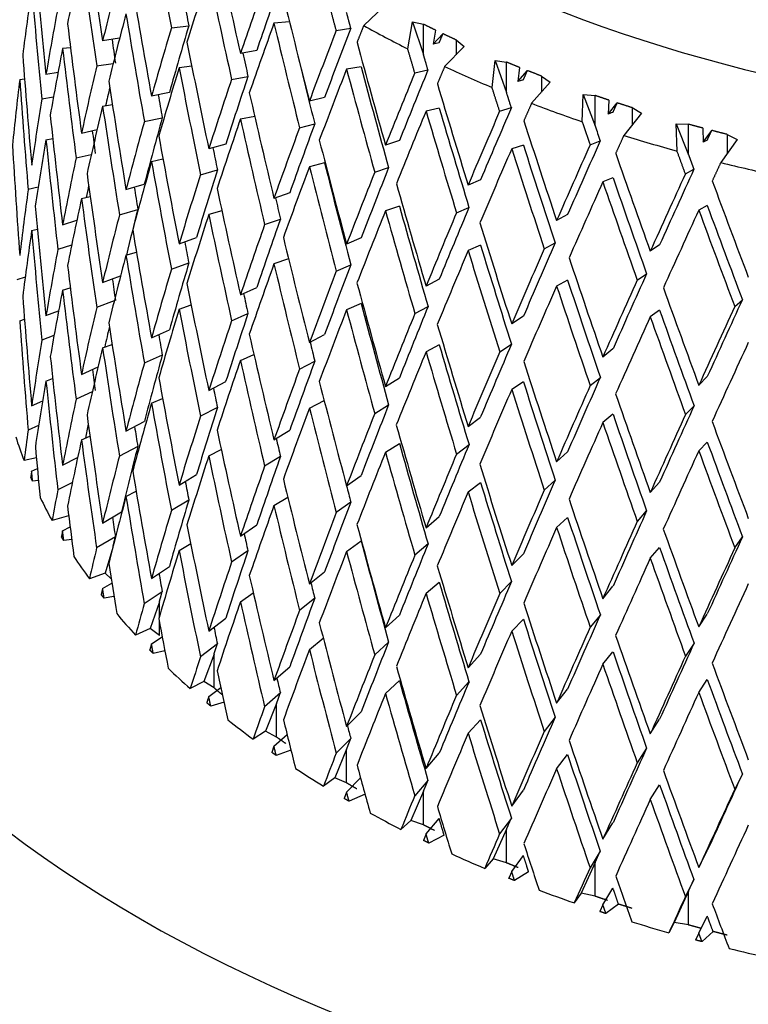
# Model space of a CAD drawing. Units: millimetres. Extents: x -312 to 1176, y -118 to 1384.
# Drawn here: x -147 to -136, y 271 to 285 of the extents above; entities that cross this region are included whole.
import ezdxf

# ---------------------------------------------------------------- set-up
doc = ezdxf.new("R2010")
doc.units = ezdxf.units.MM
for name, color, linetype in [('59726-73929', 7, 'Continuous'), ('68671', 7, 'Continuous'), ('74961', 7, 'Continuous'), ('Défaut', 7, 'Continuous')]:
    doc.layers.add(name, color=color, linetype=linetype)

# ---------------------------------------------------------------- blocks, each defined once
blk = doc.blocks.new('SE2')
at = {"layer": '59726-73929', "color": 7, "linetype": 'Continuous'}
for points, knots in [([(-117.06, 370.505), (-117.067, 371.665), (-117.092, 374.501), (-117.349, 379.544), (-117.927, 385.187), (-118.799, 390.712), (-119.96, 396.036), (-121.409, 401.156), (-123.143, 406.049), (-125.155, 410.695), (-127.437, 415.076), (-129.978, 419.176), (-132.765, 422.982), (-135.785, 426.482), (-139.023, 429.669), (-142.465, 432.537), (-146.099, 435.081), (-149.914, 437.299), (-153.896, 439.189), (-158.035, 440.747), (-162.321, 441.971), (-166.746, 442.859), (-171.301, 443.408), (-175.978, 443.615), (-180.768, 443.477), (-185.658, 442.99), (-190.636, 442.152), (-195.686, 440.965), (-200.792, 439.43), (-205.937, 437.551), (-211.102, 435.336), (-216.27, 432.792), (-221.426, 429.93), (-226.552, 426.76), (-231.634, 423.295), (-236.658, 419.547), (-241.612, 415.529), (-246.481, 411.253), (-251.256, 406.732), (-255.923, 401.98), (-260.473, 397.011), (-264.893, 391.838), (-269.173, 386.476), (-273.302, 380.939), (-277.27, 375.243), (-281.068, 369.402), (-284.684, 363.433), (-288.111, 357.35), (-291.339, 351.171), (-294.358, 344.91), (-297.162, 338.585), (-299.742, 332.212), (-302.09, 325.807), (-304.2, 319.386), (-306.065, 312.966), (-307.678, 306.563), (-309.034, 300.191), (-310.127, 293.873), (-310.953, 287.605), (-311.503, 281.472), (-311.738, 276.325), (-311.76, 273.57), (-311.766, 272.525)], [0, 0, 0, 0, 0.009237, 0.026605, 0.043983, 0.061345, 0.078671, 0.095936, 0.113114, 0.130174, 0.14709, 0.16384, 0.180411, 0.196803, 0.213028, 0.229108, 0.245077, 0.260975, 0.276846, 0.292721, 0.308645, 0.324657, 0.340792, 0.357076, 0.373524, 0.390141, 0.406918, 0.423842, 0.440888, 0.458032, 0.475249, 0.492513, 0.509804, 0.527107, 0.544406, 0.561693, 0.578963, 0.596216, 0.613448, 0.630661, 0.647857, 0.665036, 0.6822, 0.699354, 0.716498, 0.733635, 0.750769, 0.767902, 0.785037, 0.802176, 0.819322, 0.836477, 0.853646, 0.870829, 0.88803, 0.905252, 0.922497, 0.939766, 0.95706, 0.97438, 0.991723, 1, 1, 1, 1]), ([(-286.766, 272.525), (-286.76, 273.461), (-286.74, 275.784), (-286.529, 280.132), (-286.05, 285.292), (-285.326, 290.631), (-284.361, 296.075), (-283.154, 301.618), (-281.709, 307.236), (-280.027, 312.91), (-278.115, 318.617), (-275.976, 324.338), (-273.618, 330.05), (-271.048, 335.734), (-268.276, 341.368), (-265.309, 346.931), (-262.16, 352.404), (-258.839, 357.767), (-255.358, 363), (-251.731, 368.083), (-247.971, 373.001), (-244.093, 377.734), (-240.111, 382.266), (-236.04, 386.582), (-231.899, 390.667), (-227.701, 394.508), (-223.466, 398.092), (-219.21, 401.407), (-214.95, 404.445), (-210.705, 407.197), (-206.492, 409.657), (-202.329, 411.82), (-198.233, 413.682), (-194.22, 415.243), (-190.305, 416.503), (-186.504, 417.465), (-182.826, 418.132), (-179.281, 418.509), (-175.873, 418.602), (-172.602, 418.413), (-169.464, 417.943), (-166.451, 417.185), (-163.556, 416.125), (-160.779, 414.748), (-158.135, 413.037), (-155.653, 410.997), (-153.363, 408.648), (-151.283, 406.018), (-149.415, 403.124), (-147.754, 399.979), (-146.298, 396.585), (-145.048, 392.947), (-144.006, 389.068), (-143.177, 384.961), (-142.566, 380.617), (-142.188, 376.192), (-142.068, 372.669), (-142.061, 370.896), (-142.06, 370.505)], [0, 0, 0, 0, 0.009305, 0.027117, 0.044954, 0.06282, 0.080717, 0.098643, 0.116599, 0.134583, 0.152591, 0.170621, 0.188669, 0.206732, 0.224806, 0.242889, 0.260975, 0.279061, 0.297143, 0.315217, 0.333279, 0.351325, 0.369352, 0.387356, 0.405334, 0.423282, 0.441199, 0.459081, 0.476928, 0.494739, 0.512518, 0.530268, 0.547998, 0.565722, 0.583451, 0.601211, 0.619038, 0.636979, 0.655099, 0.673479, 0.692216, 0.711416, 0.731168, 0.751488, 0.772236, 0.793021, 0.813402, 0.8332, 0.852428, 0.871186, 0.889593, 0.907751, 0.925742, 0.943629, 0.961456, 0.979257, 0.996089, 1, 1, 1, 1])]:
    blk.add_open_spline(points, degree=3, knots=knots, dxfattribs=at)
at = {"layer": '68671', "color": 7, "linetype": 'Continuous'}
blk.add_ellipse((-129.56, 280.69), major_axis=(-21.75, 0), ratio=0.57735, start_param=0, end_param=3.779823, dxfattribs=at)
at = {"layer": '74961', "color": 7, "linetype": 'Continuous'}
for p, q in [((-141.398, 285.118), (-141.691, 284.838)), ((-142.772, 284.893), (-142.999, 284.872)), ((-141.048, 284.499), (-140.977, 284.892)), ((-140.977, 284.892), (-140.819, 284.415)), ((-140.977, 284.892), (-140.819, 284.859)), ((-140.819, 284.415), (-140.819, 284.859)), ((-144.495, 284.804), (-144.241, 284.836)), ((-142.091, 284.768), (-141.879, 284.8)), ((-140.644, 284.772), (-140.68, 284.568)), ((-140.68, 284.568), (-140.535, 284.72)), ((-145.25, 284.654), (-145.497, 284.616)), ((-140.59, 284.588), (-140.68, 284.568)), ((-140.344, 284.63), (-140.228, 284.535)), ((-140.344, 284.63), (-140.344, 284.414)), ((-145.966, 284.514), (-146.081, 284.503)), ((-143.25, 284.476), (-143.489, 284.431)), ((-140.228, 284.535), (-140.511, 284.24)), ((-145.584, 284.251), (-145.343, 284.287)), ((-139.819, 283.935), (-139.775, 284.331)), ((-139.775, 284.331), (-139.608, 283.863)), ((-139.775, 284.331), (-139.608, 284.306)), ((-139.608, 283.863), (-139.608, 284.306)), ((-146.323, 284.128), (-146.147, 284.158)), ((-144.197, 284.245), (-144.382, 284.222)), ((-141.728, 284.235), (-141.94, 284.203)), ((-140.946, 284.148), (-140.754, 284.191)), ((-139.42, 284.229), (-139.442, 284.024)), ((-139.442, 284.024), (-139.304, 284.183)), ((-146.706, 284.052), (-146.635, 284.06)), ((-143.617, 284.052), (-143.378, 284.097)), ((-139.362, 284.048), (-139.442, 284.024)), ((-138.973, 284.014), (-139.243, 283.705)), ((-139.099, 284.103), (-138.973, 284.014)), ((-139.099, 284.103), (-139.099, 283.87)), ((-144.524, 283.864), (-144.785, 283.808)), ((-146.383, 283.768), (-146.213, 283.798)), ((-142.261, 283.791), (-142.483, 283.735)), ((-138.507, 283.437), (-138.49, 283.835)), ((-138.49, 283.835), (-138.316, 283.375)), ((-138.49, 283.835), (-138.316, 283.819)), ((-138.316, 283.375), (-138.316, 283.819)), ((-138.117, 283.752), (-138.125, 283.545)), ((-138.125, 283.545), (-137.994, 283.711)), ((-145.355, 283.683), (-145.497, 283.661)), ((-140.59, 283.633), (-140.782, 283.591)), ((-139.709, 283.59), (-139.538, 283.642)), ((-138.056, 283.574), (-138.125, 283.545)), ((-137.641, 283.56), (-137.898, 283.238)), ((-137.778, 283.642), (-137.641, 283.56)), ((-137.778, 283.642), (-137.778, 283.389)), ((-144.889, 283.438), (-144.628, 283.493)), ((-143.28, 283.515), (-143.489, 283.476)), ((-137.122, 283.009), (-137.133, 283.407)), ((-137.133, 283.407), (-136.954, 282.956)), ((-137.133, 283.407), (-136.954, 283.4)), ((-145.805, 283.272), (-145.577, 283.325)), ((-142.626, 283.349), (-142.405, 283.405)), ((-136.954, 282.956), (-136.954, 283.4)), ((-136.745, 283.344), (-136.739, 283.137)), ((-136.739, 283.137), (-136.616, 283.31)), ((-146.323, 283.173), (-146.224, 283.19)), ((-141.171, 283.161), (-141.373, 283.094)), ((-138.39, 283.098), (-138.242, 283.158)), ((-136.681, 283.169), (-136.739, 283.137)), ((-136.245, 283.177), (-136.485, 282.842)), ((-136.39, 283.252), (-136.245, 283.177)), ((-136.39, 283.252), (-136.39, 282.975)), ((-143.703, 283.109), (-143.95, 283.04)), ((-139.362, 283.093), (-139.533, 283.041)), ((-145.883, 282.909), (-145.662, 282.96)), ((-144.617, 282.889), (-144.785, 282.853)), ((-142.261, 282.837), (-142.483, 282.78)), ((-144.07, 282.664), (-143.823, 282.733)), ((-141.53, 282.7), (-141.327, 282.767)), ((-137, 282.676), (-136.876, 282.743)), ((-139.986, 282.59), (-140.168, 282.512)), ((-138.056, 282.619), (-138.204, 282.559)), ((-146.436, 282.482), (-146.582, 282.446)), ((-145.157, 282.446), (-144.889, 282.525)), ((-145.805, 282.317), (-145.678, 282.346)), ((-142.769, 282.4), (-142.999, 282.319)), ((-145.252, 282.079), (-144.985, 282.157)), ((-143.758, 282.139), (-143.95, 282.085)), ((-141.171, 282.206), (-141.373, 282.139)), ((-140.337, 282.11), (-140.156, 282.187)), ((-136.681, 282.214), (-136.805, 282.147)), ((-146.081, 281.935), (-145.874, 281.999)), ((-143.135, 281.936), (-142.904, 282.017)), ((-138.718, 282.082), (-138.878, 281.996)), ((-146.532, 281.849), (-146.447, 281.87)), ((-144.382, 281.658), (-144.128, 281.75)), ((-141.728, 281.742), (-141.94, 281.649)), ((-145.95, 281.636), (-146.15, 281.574)), ((-139.986, 281.635), (-140.168, 281.557)), ((-139.058, 281.584), (-138.898, 281.671)), ((-137.376, 281.642), (-137.512, 281.548)), ((-145.157, 281.491), (-145.004, 281.536)), ((-142.787, 281.438), (-142.999, 281.364)), ((-144.494, 281.285), (-144.24, 281.377)), ((-142.09, 281.259), (-141.878, 281.352)), ((-146.626, 281.171), (-146.748, 281.132)), ((-145.497, 281.094), (-145.235, 281.191)), ((-140.59, 281.14), (-140.782, 281.037)), ((-138.718, 281.127), (-138.878, 281.041)), ((-137.702, 281.127), (-137.566, 281.221)), ((-146.081, 280.98), (-145.969, 281.015)), ((-143.489, 280.912), (-143.25, 281.017)), ((-145.328, 280.824), (-145.584, 280.729)), ((-136.281, 280.741), (-136.169, 280.842)), ((-146.323, 280.609), (-146.139, 280.68)), ((-144.382, 280.703), (-144.206, 280.767)), ((-141.728, 280.787), (-141.94, 280.694)), ((-140.945, 280.639), (-140.752, 280.742)), ((-137.376, 280.687), (-137.512, 280.593)), ((-146.706, 280.533), (-146.636, 280.556)), ((-143.616, 280.533), (-143.378, 280.638)), ((-139.362, 280.6), (-139.533, 280.488)), ((-144.785, 280.286), (-144.524, 280.401)), ((-146.206, 280.318), (-146.383, 280.25)), ((-142.483, 280.216), (-142.261, 280.333)), ((-145.497, 280.139), (-145.359, 280.19)), ((-140.59, 280.185), (-140.782, 280.082)), ((-139.707, 280.081), (-139.536, 280.193)), ((-138.056, 280.126), (-138.204, 280.005)), ((-144.628, 280.031), (-144.889, 279.916)), ((-143.489, 279.957), (-143.292, 280.044)), ((-145.805, 279.753), (-145.563, 279.861)), ((-142.625, 279.83), (-142.404, 279.947)), ((-146.323, 279.654), (-146.226, 279.691)), ((-141.373, 279.575), (-141.171, 279.702)), ((-138.388, 279.589), (-138.24, 279.709)), ((-136.681, 279.721), (-136.805, 279.593)), ((-143.95, 279.518), (-143.703, 279.647)), ((-139.362, 279.645), (-139.533, 279.533)), ((-145.648, 279.496), (-145.884, 279.391)), ((-144.785, 279.331), (-144.623, 279.402)), ((-146.532, 279.295), (-146.371, 279.368)), ((-143.823, 279.271), (-144.07, 279.142)), ((-142.483, 279.261), (-142.268, 279.374)), ((-141.529, 279.181), (-141.327, 279.308)), ((-136.998, 279.167), (-136.874, 279.295)), ((-140.168, 278.993), (-139.986, 279.131)), ((-138.056, 279.171), (-138.204, 279.05)), ((-146.43, 279.009), (-146.583, 278.939)), ((-145.157, 278.927), (-144.889, 279.066)), ((-145.805, 278.798), (-145.682, 278.853)), ((-142.999, 278.796), (-142.769, 278.937)), ((-144.985, 278.699), (-145.252, 278.56)), ((-141.373, 278.62), (-141.171, 278.747)), ((-140.337, 278.591), (-140.155, 278.729)), ((-136.681, 278.766), (-136.805, 278.638)), ((-146.463, 278.538), (-146.643, 278.497)), ((-146.081, 278.427), (-145.861, 278.541)), ((-143.95, 278.563), (-143.767, 278.658)), ((-142.904, 278.555), (-143.135, 278.414)), ((-138.878, 278.477), (-138.718, 278.623)), ((-146.532, 278.34), (-146.448, 278.378)), ((-144.382, 278.139), (-144.128, 278.291)), ((-141.94, 278.127), (-141.728, 278.279)), ((-146.432, 278.203), (-146.519, 278.197)), ((-145.938, 278.178), (-146.15, 278.067)), ((-140.168, 278.038), (-139.986, 278.176)), ((-139.057, 278.065), (-138.898, 278.212)), ((-137.512, 278.029), (-137.376, 278.183)), ((-145.157, 277.972), (-145.009, 278.049)), ((-142.999, 277.841), (-142.798, 277.964)), ((-144.241, 277.919), (-144.495, 277.766)), ((-141.878, 277.89), (-142.09, 277.737)), ((-145.994, 277.692), (-146.234, 277.622)), ((-145.992, 277.699), (-145.994, 277.692)), ((-145.991, 277.689), (-145.994, 277.692)), ((-145.497, 277.585), (-145.224, 277.747)), ((-140.782, 277.515), (-140.59, 277.678)), ((-138.878, 277.522), (-138.718, 277.668)), ((-137.701, 277.608), (-137.565, 277.762)), ((-146.081, 277.472), (-145.971, 277.529)), ((-143.489, 277.393), (-143.25, 277.558)), ((-145.311, 277.383), (-145.584, 277.221)), ((-136.28, 277.222), (-136.168, 277.383)), ((-145.947, 277.343), (-146.064, 277.33)), ((-144.382, 277.184), (-144.213, 277.285)), ((-141.94, 277.172), (-141.728, 277.324)), ((-140.752, 277.28), (-140.945, 277.117)), ((-145.349, 277.228), (-145.462, 276.854)), ((-143.378, 277.18), (-143.617, 277.015)), ((-139.533, 276.965), (-139.362, 277.138)), ((-137.512, 277.074), (-137.376, 277.228)), ((-144.785, 276.777), (-144.524, 276.953)), ((-145.462, 276.854), (-145.69, 276.771)), ((-145.372, 276.771), (-145.462, 276.854)), ((-142.483, 276.697), (-142.261, 276.874)), ((-145.497, 276.63), (-145.363, 276.71)), ((-140.782, 276.56), (-140.59, 276.723)), ((-139.536, 276.731), (-139.707, 276.559)), ((-138.204, 276.482), (-138.056, 276.663)), ((-144.629, 276.584), (-144.89, 276.408)), ((-143.489, 276.438), (-143.301, 276.568)), ((-145.332, 276.514), (-145.476, 276.489)), ((-144.67, 276.436), (-144.803, 276.046)), ((-144.67, 276.219), (-144.67, 276.436)), ((-142.405, 276.488), (-142.626, 276.311)), ((-141.373, 276.055), (-141.171, 276.244)), ((-138.24, 276.247), (-138.388, 276.067)), ((-136.805, 276.071), (-136.681, 276.258)), ((-144.67, 275.946), (-144.67, 276.152)), ((-143.95, 276.009), (-143.703, 276.198)), ((-139.533, 276.01), (-139.362, 276.183)), ((-144.803, 276.046), (-145.017, 275.952)), ((-144.67, 275.946), (-144.803, 276.046)), ((-144.785, 275.822), (-144.628, 275.928)), ((-143.824, 275.824), (-144.071, 275.635)), ((-142.483, 275.742), (-142.28, 275.904)), ((-141.327, 275.85), (-141.53, 275.662)), ((-136.874, 275.833), (-136.998, 275.645)), ((-144.59, 275.722), (-144.759, 275.682)), ((-143.873, 275.673), (-144.02, 275.276)), ((-143.873, 275.183), (-143.873, 275.673)), ((-140.168, 275.474), (-139.986, 275.672)), ((-138.204, 275.528), (-138.056, 275.708)), ((-142.999, 275.288), (-142.769, 275.489)), ((-144.02, 275.276), (-144.219, 275.171)), ((-143.873, 275.183), (-144.02, 275.276)), ((-141.373, 275.101), (-141.171, 275.289)), ((-140.156, 275.271), (-140.337, 275.072)), ((-136.805, 275.116), (-136.681, 275.304)), ((-143.95, 275.054), (-143.774, 275.189)), ((-142.906, 275.108), (-143.136, 274.906)), ((-138.878, 274.957), (-138.718, 275.164)), ((-143.727, 274.973), (-143.921, 274.916)), ((-142.96, 274.955), (-143.121, 274.549)), ((-142.96, 274.464), (-142.96, 274.955)), ((-141.94, 274.618), (-141.728, 274.831)), ((-140.168, 274.519), (-139.986, 274.717)), ((-138.898, 274.754), (-139.058, 274.547)), ((-137.512, 274.51), (-137.376, 274.724)), ((-143.121, 274.549), (-143.303, 274.435)), ((-142.96, 274.464), (-143.121, 274.549)), ((-142.999, 274.333), (-142.808, 274.5)), ((-141.879, 274.442), (-142.091, 274.23)), ((-142.999, 274.333), (-143.032, 274.241)), ((-142.752, 274.274), (-142.966, 274.196)), ((-141.939, 274.286), (-142.113, 273.872)), ((-141.939, 273.796), (-141.939, 274.286)), ((-140.782, 274.006), (-140.59, 274.23)), ((-137.566, 274.304), (-137.702, 274.089)), ((-138.878, 274.003), (-138.718, 274.21)), ((-142.113, 273.872), (-142.276, 273.749)), ((-141.939, 273.796), (-142.113, 273.872)), ((-141.94, 273.663), (-141.737, 273.868)), ((-140.754, 273.833), (-140.946, 273.609)), ((-136.169, 273.925), (-136.281, 273.704)), ((-141.94, 273.663), (-141.977, 273.57)), ((-140.819, 273.673), (-141.004, 273.25)), ((-140.819, 273.183), (-140.819, 273.673)), ((-139.533, 273.457), (-139.362, 273.69)), ((-137.512, 273.555), (-137.376, 273.769)), ((-141.671, 273.63), (-141.904, 273.528)), ((-141.004, 273.25), (-141.147, 273.118)), ((-140.819, 273.183), (-141.004, 273.25)), ((-140.782, 273.051), (-140.59, 273.275)), ((-139.538, 273.284), (-139.709, 273.051)), ((-138.204, 272.974), (-138.056, 273.215)), ((-139.608, 273.121), (-139.803, 272.688)), ((-139.608, 272.63), (-139.608, 273.121)), ((-140.782, 273.051), (-140.821, 272.956)), ((-140.519, 273.036), (-140.742, 272.918)), ((-138.242, 272.8), (-138.39, 272.559)), ((-138.316, 272.633), (-138.242, 272.8)), ((-136.805, 272.562), (-136.681, 272.81)), ((-139.803, 272.688), (-139.925, 272.549)), ((-139.608, 272.63), (-139.803, 272.688)), ((-139.533, 272.502), (-139.362, 272.735)), ((-139.533, 272.502), (-139.575, 272.405)), ((-139.286, 272.5), (-139.491, 272.371)), ((-138.316, 272.633), (-138.519, 272.19)), ((-138.316, 272.143), (-138.316, 272.633)), ((-136.876, 272.385), (-137, 272.137)), ((-136.954, 272.215), (-136.876, 272.385)), ((-138.204, 272.019), (-138.056, 272.26)), ((-136.954, 272.215), (-137.164, 271.76)), ((-136.954, 271.724), (-136.954, 272.215)), ((-138.519, 272.19), (-138.62, 272.046)), ((-138.316, 272.143), (-138.519, 272.19)), ((-138.204, 272.019), (-138.249, 271.92)), ((-137.976, 272.029), (-138.159, 271.89)), ((-136.805, 271.607), (-136.681, 271.855)), ((-137.164, 271.76), (-137.241, 271.612)), ((-136.954, 271.724), (-137.164, 271.76)), ((-136.805, 271.607), (-136.852, 271.505)), ((-136.597, 271.629), (-136.758, 271.481))]:
    blk.add_line(p, q, dxfattribs=at)
for centre, radius, start, end in [((80.764, 358.472), 231.754, 198.89104, 198.97987), ((77.163, 357.232), 227.786, 198.91955, 198.97731), ((102.139, 370.517), 254.622, 200.11372, 200.16483)]:
    blk.add_arc(centre, radius, start, end, dxfattribs=at)
for centre, major_axis, ratio, start_param, end_param in [((-129.56, 292.937), (-16.5, 0), 0.57735, 0, 3.852798), ((-129.56, 286.055), (-9.651, 47.599), 0.306687, 1.502265, 1.534936), ((-129.56, 287.01), (-7.224, 48.419), 0.32919, 1.538453, 1.571123), ((-129.56, 287.01), (-10.763, 47.105), 0.29293, 1.526008, 1.558617), ((-129.56, 287.01), (-4.577, 48.995), 0.344746, 1.564733, 1.597439), ((-129.56, 286.093), (-9.087, -29.361), 0.509373, -1.405793, -1.373089), ((-129.56, 286.055), (-7.224, 48.419), 0.32919, 1.526241, 1.558948), ((-129.56, 287.048), (-10.929, -29.693), 0.46029, -1.354812, -1.322145), ((-129.56, 286.093), (-12.41, -30.178), 0.408867, -1.387911, -1.355245), ((-129.56, 286.055), (-10.763, 47.105), 0.29293, 1.513735, 1.546406), ((-129.56, 287.048), (-13.61, -30.788), 0.357325, -1.362701, -1.330097), ((-129.56, 287.048), (-13.376, -30.26), 0.357325, -1.362478, -1.330089), ((-129.56, 286.093), (-6.796, -29.189), 0.552493, -1.418354, -1.385636), ((-129.56, 286.055), (4.577, -48.995), 0.344746, 4.694152, 4.72687), ((-129.56, 287.01), (-8.469, 48.038), 0.318787, 1.54858, 1.58125), ((-129.56, 286.055), (-9.486, 46.783), 0.306687, 1.527238, 1.534715), ((-129.56, 287.01), (-11.801, 46.559), 0.277556, 1.538186, 1.570795), ((-129.56, 287.048), (-9.087, -29.361), 0.509373, -1.34874, -1.316035), ((-129.56, 286.093), (-10.929, -29.693), 0.46029, -1.367023, -1.334319), ((-129.56, 286.055), (-8.469, 48.038), 0.318787, 1.536369, 1.569076), ((-129.56, 287.01), (5.924, -48.739), 0.337855, 4.715353, 4.748059), ((-129.56, 286.093), (-13.61, -30.788), 0.357325, -1.374974, -1.342308), ((-129.56, 286.055), (-11.801, 46.559), 0.277556, 1.525913, 1.558584), ((-129.56, 287.048), (-12.41, -30.178), 0.408867, -1.330822, -1.298155), ((-129.56, 287.048), (-12.197, -29.66), 0.408867, -1.330601, -1.298147), ((-129.56, 287.048), (-14.588, -31.497), 0.306917, -1.35788, -1.325275), ((-129.56, 287.048), (-14.338, -30.957), 0.306917, -1.357657, -1.325267), ((-129.56, 292.121), (-17.5, 0), 0.57735, 0.804922, 0.854668), ((-129.56, 286.055), (-7.101, 47.589), 0.32919, 1.551491, 1.558727), ((-129.56, 287.01), (-9.651, 47.599), 0.306687, 1.559359, 1.592029), ((-129.56, 287.01), (-12.758, 45.965), 0.260596, 1.551071, 1.58368), ((-129.56, 286.093), (-9.087, -29.361), 0.509373, -1.360915, -1.328197), ((-129.56, 286.055), (5.924, -48.739), 0.337855, 4.703178, 4.735896), ((-129.56, 286.055), (-10.579, 46.297), 0.29293, 1.538828, 1.546184), ((-129.56, 287.01), (3.193, -49.185), 0.349827, -1.540608, -1.507891), ((-129.56, 286.055), (-11.598, 45.761), 0.277556, 1.53745, 1.558362), ((-129.56, 287.048), (-10.929, -29.693), 0.46029, -1.30997, -1.277265), ((-129.56, 286.093), (-12.41, -30.178), 0.408867, -1.343034, -1.31033), ((-129.56, 286.055), (9.651, -47.599), 0.306687, 4.68874, 4.721447), ((-129.56, 286.093), (-14.588, -31.497), 0.306917, -1.370153, -1.337487), ((-129.56, 286.055), (12.758, -45.965), 0.260596, 4.68039, 4.713061), ((-129.56, 286.055), (12.539, -45.177), 0.260596, 4.680382, 4.71284), ((-129.56, 287.048), (-15.386, -32.279), 0.258306, -1.359011, -1.326407), ((-129.56, 287.048), (-15.122, -31.725), 0.258306, -1.358788, -1.326398), ((-129.56, 292.121), (-17.5, 0), 0.57735, 0.894681, 0.944428), ((-129.56, 286.093), (-6.796, -29.189), 0.552493, -1.373474, -1.340768), ((-129.56, 286.055), (3.193, -49.185), 0.349827, -1.55277, -1.520065), ((-129.56, 287.01), (7.224, -48.419), 0.32919, 4.72489, 4.757596), ((-129.56, 287.048), (-13.61, -30.788), 0.357325, -1.317885, -1.285218), ((-129.56, 287.048), (-13.376, -30.26), 0.357325, -1.317664, -1.28521), ((-129.56, 287.01), (-13.633, 45.326), 0.242079, 1.564641, 1.59725), ((-129.56, 287.048), (-10.742, -29.184), 0.46029, -1.297589, -1.288536), ((-129.56, 287.01), (10.763, -47.105), 0.29293, 4.712421, 4.745091), ((-129.56, 287.048), (-9.087, -29.361), 0.509373, -1.303873, -1.271155), ((-129.56, 286.055), (-8.324, 47.215), 0.318787, 1.561745, 1.568855), ((-129.56, 292.121), (-17.5, 0), 0.57735, 0.984441, 1.034188), ((-129.56, 286.093), (-10.929, -29.693), 0.46029, -1.322145, -1.289428), ((-129.56, 286.055), (7.224, -48.419), 0.32919, 4.712715, 4.745433), ((-129.56, 286.093), (-15.386, -32.279), 0.258306, -1.371284, -1.338618), ((-129.56, 286.055), (13.633, -45.326), 0.242079, 4.69396, 4.726631), ((-129.56, 286.055), (13.399, -44.549), 0.242079, 4.693952, 4.72641), ((-129.56, 287.048), (-16.033, -33.114), 0.211804, -1.364529, -1.331925), ((-129.56, 287.048), (-15.758, -32.546), 0.211804, -1.364307, -1.331917), ((-129.56, 287.01), (4.577, -48.995), 0.344746, -1.531991, -1.499274), ((-129.56, 287.048), (-12.41, -30.178), 0.408867, -1.285981, -1.253276), ((-129.56, 287.048), (-12.197, -29.66), 0.408867, -1.28576, -1.253268), ((-129.56, 286.093), (-13.61, -30.788), 0.357325, -1.330097, -1.297393), ((-129.56, 286.055), (10.763, -47.105), 0.29293, 4.70021, 4.732917), ((-129.56, 287.01), (14.422, -44.645), 0.222025, 4.72045, 4.753059), ((-129.56, 286.055), (5.822, -47.904), 0.337855, -1.554512, -1.547509), ((-129.56, 287.048), (-14.588, -31.497), 0.306917, -1.313064, -1.280397), ((-129.56, 287.048), (-14.338, -30.957), 0.306917, -1.312843, -1.280389), ((-129.56, 286.093), (-9.087, -29.361), 0.509373, -1.316035, -1.283329), ((-129.56, 286.055), (4.577, -48.995), 0.344746, -1.544153, -1.511449), ((-129.56, 287.01), (8.469, -48.038), 0.318787, -1.548168, -1.515462), ((-129.56, 287.01), (11.801, -46.559), 0.277556, 4.724599, 4.757269), ((-129.56, 287.048), (-16.264, -33.403), 0.167529, -1.373076, -1.340686), ((-129.56, 292.121), (-17.5, 0), 0.57735, 1.074201, 1.123948), ((-129.56, 287.01), (1.782, -49.307), 0.353074, -1.504038, -1.471334), ((-129.56, 286.055), (9.486, -46.783), 0.306687, 4.714293, 4.721226), ((-129.56, 286.093), (-16.033, -33.114), 0.211804, -1.376803, -1.344137), ((-129.56, 286.055), (14.422, -44.645), 0.222025, 4.708177, 4.740848), ((-129.56, 286.055), (14.175, -43.879), 0.222025, 4.708168, 4.740626), ((-129.56, 287.048), (-16.548, -33.985), 0.167529, -1.373298, -1.340694), ((-129.56, 287.048), (-10.929, -29.693), 0.46029, -1.265103, -1.232385), ((-129.56, 286.093), (-12.41, -30.178), 0.408867, -1.298155, -1.265438), ((-129.56, 286.055), (8.469, -48.038), 0.318787, 4.722843, 4.755561), ((-129.56, 286.055), (11.598, -45.761), 0.277556, 4.71238, 4.744874), ((-129.56, 287.01), (15.124, -43.925), 0.200443, -1.547928, -1.515319), ((-129.56, 292.121), (-17.5, 0), 0.57735, 1.163961, 1.213708), ((-129.56, 287.048), (-13.376, -30.26), 0.357325, -1.272823, -1.240331), ((-129.56, 286.093), (-14.588, -31.497), 0.306917, -1.325275, -1.292572), ((-129.56, 286.055), (11.801, -46.559), 0.277556, 4.712388, 4.745095), ((-129.56, 287.048), (-15.386, -32.279), 0.258306, -1.314195, -1.281528), ((-129.56, 287.048), (-15.122, -31.725), 0.258306, -1.313974, -1.28152), ((-129.56, 287.048), (-16.653, -34.283), 0.125484, -1.384258, -1.351868), ((-129.56, 287.01), (5.924, -48.739), 0.337855, -1.522964, -1.490247), ((-129.56, 287.048), (-13.61, -30.788), 0.357325, -1.273044, -1.240339), ((-129.56, 286.093), (-16.548, -33.985), 0.167529, -1.385572, -1.352906), ((-129.56, 286.055), (15.124, -43.925), 0.200443, -1.560201, -1.52753), ((-129.56, 286.055), (14.865, -43.172), 0.200443, -1.560209, -1.527751), ((-129.56, 287.048), (-16.944, -34.881), 0.125484, -1.38448, -1.351876), ((-129.56, 287.01), (15.737, -43.17), 0.177333, -1.5326, -1.499991), ((-129.56, 287.048), (-9.087, -29.361), 0.509373, -1.25898, -1.226273), ((-129.56, 287.048), (-10.742, -29.184), 0.46029, -1.249014, -1.243006), ((-129.56, 286.055), (7.101, -47.589), 0.32919, -1.544801, -1.537973), ((-129.56, 287.01), (9.651, -47.599), 0.306687, -1.537389, -1.504683), ((-129.56, 287.01), (12.758, -45.965), 0.260596, -1.545701, -1.513031), ((-129.56, 286.093), (-10.929, -29.693), 0.46029, -1.277265, -1.244559), ((-129.56, 286.055), (5.924, -48.739), 0.337855, -1.535127, -1.502422), ((-129.56, 286.055), (10.579, -46.297), 0.29293, -1.557188, -1.550489), ((-129.56, 287.01), (3.193, -49.185), 0.349827, -1.495716, -1.463012), ((-129.56, 287.048), (-12.197, -29.66), 0.408867, -1.240893, -1.21846), ((-129.56, 286.093), (-15.386, -32.279), 0.258306, -1.326407, -1.293703), ((-129.56, 286.055), (12.758, -45.965), 0.260596, -1.557913, -1.525206), ((-129.56, 286.055), (12.539, -45.177), 0.260596, -1.557921, -1.525427), ((-129.56, 287.048), (-15.758, -32.546), 0.211804, -1.319492, -1.287039), ((-129.56, 286.093), (-16.944, -34.881), 0.125484, -1.396753, -1.364087), ((-129.56, 286.055), (15.737, -43.17), 0.177333, -1.544873, -1.512202), ((-129.56, 286.055), (15.467, -42.43), 0.177333, -1.544882, -1.512424), ((-129.56, 287.048), (-12.41, -30.178), 0.408867, -1.241114, -1.208396), ((-129.56, 286.093), (-13.61, -30.788), 0.357325, -1.285218, -1.252501), ((-129.56, 286.055), (9.651, -47.599), 0.306687, -1.549564, -1.516846), ((-129.56, 287.048), (-14.338, -30.957), 0.306917, -1.268002, -1.235509), ((-129.56, 287.048), (-16.033, -33.114), 0.211804, -1.319714, -1.287047), ((-129.56, 286.093), (-9.087, -29.361), 0.509373, -1.271155, -1.238485), ((-129.56, 286.055), (3.193, -49.185), 0.349827, -1.507891, -1.475224), ((-129.56, 287.01), (7.224, -48.419), 0.32919, -1.513427, -1.48071), ((-129.56, 287.048), (-14.588, -31.497), 0.306917, -1.268222, -1.235518), ((-129.56, 287.01), (13.633, -45.326), 0.242079, -1.532131, -1.499461), ((-129.56, 286.055), (8.324, -47.215), 0.318787, -1.534451, -1.527845), ((-129.56, 287.01), (10.763, -47.105), 0.29293, -1.52592, -1.493214), ((-129.56, 287.048), (-10.929, -29.693), 0.46029, -1.22021, -1.187504), ((-129.56, 286.093), (-16.033, -33.114), 0.211804, -1.331925, -1.299221), ((-129.56, 286.055), (13.633, -45.326), 0.242079, -1.544343, -1.511636), ((-129.56, 286.055), (13.399, -44.549), 0.242079, -1.544351, -1.511857), ((-129.56, 287.048), (-16.548, -33.985), 0.167529, -1.328483, -1.295816), ((-129.56, 287.048), (-16.264, -33.403), 0.167529, -1.328261, -1.295808), ((-129.56, 286.093), (-12.41, -30.178), 0.408867, -1.253276, -1.22057), ((-129.56, 286.055), (7.224, -48.419), 0.32919, -1.52559, -1.492885), ((-129.56, 287.01), (14.422, -44.645), 0.222025, -1.517915, -1.485245), ((-129.56, 287.01), (4.577, -48.995), 0.344746, -1.487099, -1.454396), ((-129.56, 287.048), (-13.61, -30.788), 0.357325, -1.228177, -1.195459), ((-129.56, 287.048), (-13.376, -30.26), 0.357325, -1.227956, -1.19545), ((-129.56, 286.093), (-14.588, -31.497), 0.306917, -1.280397, -1.24768), ((-129.56, 286.055), (10.763, -47.105), 0.29293, -1.538094, -1.505376), ((-129.56, 287.048), (-15.386, -32.279), 0.258306, -1.269354, -1.236649), ((-129.56, 287.048), (-15.122, -31.725), 0.258306, -1.269133, -1.236641), ((-129.56, 286.055), (5.822, -47.904), 0.337855, -1.509264, -1.502642), ((-129.56, 286.055), (14.175, -43.879), 0.222025, -1.530134, -1.49764), ((-129.56, 287.048), (-16.944, -34.881), 0.125484, -1.339664, -1.306998), ((-129.56, 287.048), (-16.653, -34.283), 0.125484, -1.339443, -1.306989), ((-129.56, 286.093), (-10.929, -29.693), 0.46029, -1.232385, -1.199715), ((-129.56, 286.055), (4.577, -48.995), 0.344746, -1.499274, -1.466607), ((-129.56, 287.01), (8.469, -48.038), 0.318787, -1.5033, -1.470583), ((-129.56, 287.01), (11.801, -46.559), 0.277556, -1.513741, -1.481036), ((-129.56, 286.093), (-16.548, -33.985), 0.167529, -1.340694, -1.30799), ((-129.56, 286.055), (14.422, -44.645), 0.222025, -1.530126, -1.497419), ((-129.56, 287.01), (15.124, -43.925), 0.200443, -1.503107, -1.470437), ((-129.56, 287.01), (1.782, -49.307), 0.353074, -1.459122, -1.426456), ((-129.56, 286.055), (9.486, -46.783), 0.306687, -1.523392, -1.517066), ((-129.56, 287.048), (-16.934, -35.177), 0.085615, -1.352409, -1.319955), ((-129.56, 287.048), (-12.41, -30.178), 0.408867, -1.196221, -1.163514), ((-129.56, 286.093), (-13.61, -30.788), 0.357325, -1.240339, -1.207633), ((-129.56, 286.055), (8.469, -48.038), 0.318787, -1.515462, -1.482757), ((-129.56, 286.093), (-15.386, -32.279), 0.258306, -1.281528, -1.248811), ((-129.56, 286.055), (11.801, -46.559), 0.277556, -1.525916, -1.493198), ((-129.56, 286.055), (11.598, -45.761), 0.277556, -1.525924, -1.493418), ((-129.56, 287.048), (-15.758, -32.546), 0.211804, -1.274652, -1.242159), ((-129.56, 286.055), (14.865, -43.172), 0.200443, -1.515327, -1.482833), ((-129.56, 287.048), (-17.23, -35.79), 0.085615, -1.35263, -1.319963), ((-129.56, 287.048), (-14.338, -30.957), 0.306917, -1.223135, -1.190629), ((-129.56, 287.048), (-16.033, -33.114), 0.211804, -1.274872, -1.242168), ((-129.56, 286.093), (-16.944, -34.881), 0.125484, -1.351876, -1.319172), ((-129.56, 286.055), (15.124, -43.925), 0.200443, -1.515319, -1.482612), ((-129.56, 286.055), (1.782, -49.307), 0.353074, -1.471334, -1.43873), ((-129.56, 287.048), (-12.197, -29.66), 0.408867, -1.183001, -1.172819), ((-129.56, 287.01), (5.924, -48.739), 0.337855, -1.478073, -1.445369), ((-129.56, 287.048), (-14.588, -31.497), 0.306917, -1.223355, -1.190637), ((-129.56, 287.01), (12.758, -45.965), 0.260596, -1.500857, -1.468151), ((-129.56, 287.048), (-10.929, -29.693), 0.46029, -1.175292, -1.142621), ((-129.56, 286.055), (7.101, -47.589), 0.32919, -1.499463, -1.493106), ((-129.56, 287.01), (9.651, -47.599), 0.306687, -1.492521, -1.459804), ((-129.56, 286.093), (-12.41, -30.178), 0.408867, -1.208396, -1.175726), ((-129.56, 286.055), (5.924, -48.739), 0.337855, -1.490247, -1.45758), ((-129.56, 286.055), (10.579, -46.297), 0.29293, -1.511573, -1.505597), ((-129.56, 286.055), (12.539, -45.177), 0.260596, -1.51304, -1.480534), ((-129.56, 287.048), (-16.264, -33.403), 0.167529, -1.283421, -1.250928), ((-129.56, 286.093), (-17.23, -35.79), 0.085615, -1.364842, -1.332138), ((-129.56, 287.01), (3.193, -49.185), 0.349827, -1.450801, -1.418135), ((-129.56, 287.048), (-13.376, -30.26), 0.357325, -1.183063, -1.150569), ((-129.56, 286.093), (-16.033, -33.114), 0.211804, -1.287047, -1.25433), ((-129.56, 286.055), (12.758, -45.965), 0.260596, -1.513031, -1.480313), ((-129.56, 287.048), (-16.548, -33.985), 0.167529, -1.283641, -1.250936), ((-129.56, 286.055), (4.498, -48.155), 0.344746, -1.473308, -1.466828), ((-129.56, 287.048), (-13.61, -30.788), 0.357325, -1.183284, -1.150577), ((-129.56, 286.093), (-14.588, -31.497), 0.306917, -1.235518, -1.202812), ((-129.56, 286.055), (9.651, -47.599), 0.306687, -1.504683, -1.471978), ((-129.56, 287.048), (-15.386, -32.279), 0.258306, -1.224486, -1.191768), ((-129.56, 287.048), (-15.122, -31.725), 0.258306, -1.224266, -1.19176), ((-129.56, 287.01), (13.633, -45.326), 0.242079, -1.487287, -1.454581), ((-129.56, 287.01), (7.224, -48.419), 0.32919, -1.468536, -1.435832), ((-129.56, 287.048), (-16.653, -34.283), 0.125484, -1.294602, -1.26211), ((-129.56, 286.093), (-10.929, -29.693), 0.46029, -1.187504, -1.154895), ((-129.56, 286.055), (3.193, -49.185), 0.349827, -1.463012, -1.430408), ((-129.56, 286.055), (8.324, -47.215), 0.318787, -1.489017, -1.482978), ((-129.56, 287.01), (10.763, -47.105), 0.29293, -1.481051, -1.448334), ((-129.56, 286.093), (-16.548, -33.985), 0.167529, -1.295816, -1.263099), ((-129.56, 286.055), (13.633, -45.326), 0.242079, -1.499461, -1.466743), ((-129.56, 286.055), (13.399, -44.549), 0.242079, -1.49947, -1.466964), ((-129.56, 287.048), (-16.944, -34.881), 0.125484, -1.294823, -1.262118), ((-129.56, 287.048), (-12.41, -30.178), 0.408867, -1.151303, -1.118632), ((-129.56, 287.01), (14.422, -44.645), 0.222025, -1.47307, -1.440364), ((-129.56, 286.093), (-13.61, -30.788), 0.357325, -1.195459, -1.162789), ((-129.56, 286.055), (7.224, -48.419), 0.32919, -1.48071, -1.448043), ((-129.56, 287.048), (-14.338, -30.957), 0.306917, -1.178242, -1.145748), ((-129.56, 286.093), (-15.386, -32.279), 0.258306, -1.236649, -1.203943), ((-129.56, 286.055), (10.763, -47.105), 0.29293, -1.493214, -1.460509), ((-129.56, 287.048), (-15.758, -32.546), 0.211804, -1.229785, -1.197279), ((-129.56, 287.048), (-16.934, -35.177), 0.085615, -1.307568, -1.275075), ((-129.56, 287.01), (4.577, -48.995), 0.344746, -1.442184, -1.409518), ((-129.56, 287.048), (-14.588, -31.497), 0.306917, -1.178463, -1.145756), ((-129.56, 287.048), (-16.033, -33.114), 0.211804, -1.230005, -1.197287), ((-129.56, 286.055), (14.175, -43.879), 0.222025, -1.485253, -1.452747), ((-129.56, 287.048), (-17.23, -35.79), 0.085615, -1.307789, -1.275084), ((-129.56, 287.048), (-12.197, -29.66), 0.408867, -1.134378, -1.127248), ((-129.56, 286.055), (5.822, -47.904), 0.337855, -1.463979, -1.457802), ((-129.56, 287.01), (11.801, -46.559), 0.277556, -1.468873, -1.436156), ((-129.56, 286.093), (-16.944, -34.881), 0.125484, -1.306998, -1.27428), ((-129.56, 286.055), (14.422, -44.645), 0.222025, -1.485245, -1.452527), ((-129.56, 287.01), (15.124, -43.925), 0.200443, -1.458263, -1.425557), ((-129.56, 280.69), (-17.5, 0), 0.57735, 0.184136, 0.218816), ((-129.56, 287.048), (-10.929, -29.693), 0.46029, -1.130348, -1.115079), ((-129.56, 287.01), (8.469, -48.038), 0.318787, -1.458408, -1.425704), ((-129.56, 286.055), (9.486, -46.783), 0.306687, -1.477855, -1.472199), ((-129.56, 287.01), (1.782, -49.307), 0.353074, -1.414183, -1.398918), ((-129.56, 286.093), (-12.41, -30.178), 0.408867, -1.163514, -1.130905), ((-129.56, 286.055), (4.577, -48.995), 0.344746, -1.454396, -1.421792), ((-129.56, 287.048), (-13.376, -30.26), 0.357325, -1.138144, -1.105687), ((-129.56, 286.055), (11.598, -45.761), 0.277556, -1.481044, -1.448551), ((-129.56, 287.048), (-16.264, -33.403), 0.167529, -1.238554, -1.206048), ((-129.56, 286.055), (14.865, -43.172), 0.200443, -1.470446, -1.43794), ((-129.56, 287.048), (-13.61, -30.788), 0.357325, -1.138366, -1.105695), ((-129.56, 286.093), (-14.588, -31.497), 0.306917, -1.190637, -1.157967), ((-129.56, 286.055), (8.469, -48.038), 0.318787, -1.470583, -1.437916), ((-129.56, 287.048), (-15.122, -31.725), 0.258306, -1.179373, -1.146879), ((-129.56, 286.093), (-16.033, -33.114), 0.211804, -1.242168, -1.209462), ((-129.56, 286.055), (11.801, -46.559), 0.277556, -1.481036, -1.448331), ((-129.56, 287.048), (-16.548, -33.985), 0.167529, -1.238774, -1.206056), ((-129.56, 286.093), (-17.23, -35.79), 0.085615, -1.319963, -1.287246), ((-129.56, 286.055), (15.124, -43.925), 0.200443, -1.470437, -1.437719), ((-129.56, 287.048), (-15.386, -32.279), 0.258306, -1.179594, -1.146887), ((-129.56, 287.01), (12.758, -45.965), 0.260596, -1.455989, -1.423271), ((-129.56, 287.01), (5.924, -48.739), 0.337855, -1.433157, -1.400491), ((-129.56, 286.055), (7.101, -47.589), 0.32919, -1.454089, -1.448265), ((-129.56, 287.01), (9.651, -47.599), 0.306687, -1.447629, -1.414925), ((-129.56, 286.055), (10.579, -46.297), 0.29293, -1.465923, -1.46073), ((-129.56, 286.055), (12.539, -45.177), 0.260596, -1.468159, -1.435667), ((-129.56, 287.048), (-16.653, -34.283), 0.125484, -1.249735, -1.217229), ((-129.56, 280.69), (-17.5, 0), 0.57735, 0.273896, 0.308576), ((-129.56, 287.048), (-12.41, -30.178), 0.408867, -1.106359, -1.09109), ((-129.56, 286.093), (-13.61, -30.788), 0.357325, -1.150577, -1.117968), ((-129.56, 286.055), (5.924, -48.739), 0.337855, -1.445369, -1.412765), ((-129.56, 286.093), (-16.548, -33.985), 0.167529, -1.250936, -1.218231), ((-129.56, 286.055), (12.758, -45.965), 0.260596, -1.468151, -1.435446), ((-129.56, 287.048), (-16.944, -34.881), 0.125484, -1.249956, -1.217238), ((-129.56, 287.01), (3.193, -49.185), 0.349827, -1.405861, -1.390597), ((-129.56, 287.048), (-14.338, -30.957), 0.306917, -1.133323, -1.100865), ((-129.56, 286.093), (-15.386, -32.279), 0.258306, -1.191768, -1.159099), ((-129.56, 286.055), (9.651, -47.599), 0.306687, -1.459804, -1.427137), ((-129.56, 287.048), (-15.758, -32.546), 0.211804, -1.184892, -1.152397), ((-129.56, 287.01), (13.633, -45.326), 0.242079, -1.442419, -1.409701), ((-129.56, 286.055), (4.498, -48.155), 0.344746, -1.428071, -1.422014), ((-129.56, 287.048), (-14.588, -31.497), 0.306917, -1.133544, -1.100874), ((-129.56, 287.048), (-16.033, -33.114), 0.211804, -1.185113, -1.152406), ((-129.56, 286.055), (13.399, -44.549), 0.242079, -1.454589, -1.422097), ((-129.56, 287.048), (-16.934, -35.177), 0.085615, -1.262701, -1.230195), ((-129.56, 287.01), (7.224, -48.419), 0.32919, -1.42362, -1.390954), ((-129.56, 287.01), (10.763, -47.105), 0.29293, -1.43616, -1.403456), ((-129.56, 286.093), (-16.944, -34.881), 0.125484, -1.262118, -1.229412), ((-129.56, 286.055), (13.633, -45.326), 0.242079, -1.454581, -1.421876), ((-129.56, 287.048), (-17.23, -35.79), 0.085615, -1.262921, -1.230203), ((-129.56, 286.055), (8.324, -47.215), 0.318787, -1.443548, -1.438137), ((-129.56, 287.01), (14.422, -44.645), 0.222025, -1.428202, -1.395485), ((-129.56, 287.048), (-17.113, -36.075), 0.047841, -1.276969, -1.244463), ((-129.56, 286.055), (10.579, -46.297), 0.29293, -1.448343, -1.415889), ((-129.56, 287.048), (-16.264, -33.403), 0.167529, -1.193661, -1.161166), ((-129.56, 280.69), (-17.5, 0), 0.57735, 0.363656, 0.398335), ((-129.56, 287.048), (-13.61, -30.788), 0.357325, -1.093421, -1.078153), ((-129.56, 286.093), (-14.588, -31.497), 0.306917, -1.145756, -1.113147), ((-129.56, 286.055), (7.224, -48.419), 0.32919, -1.435832, -1.403228), ((-129.56, 287.048), (-15.122, -31.725), 0.258306, -1.134454, -1.101996), ((-129.56, 286.093), (-16.033, -33.114), 0.211804, -1.197287, -1.164617), ((-129.56, 286.055), (10.763, -47.105), 0.29293, -1.448334, -1.415667), ((-129.56, 287.048), (-16.548, -33.985), 0.167529, -1.193881, -1.161175), ((-129.56, 286.055), (14.175, -43.879), 0.222025, -1.440373, -1.40788), ((-129.56, 287.048), (-17.412, -36.705), 0.047841, -1.277189, -1.244471), ((-129.56, 287.01), (4.577, -48.995), 0.344746, -1.397245, -1.38198), ((-129.56, 287.048), (-15.386, -32.279), 0.258306, -1.134676, -1.102005), ((-129.56, 287.01), (11.801, -46.559), 0.277556, -1.423982, -1.391278), ((-129.56, 286.093), (-17.23, -35.79), 0.085615, -1.275084, -1.242378), ((-129.56, 286.055), (14.422, -44.645), 0.222025, -1.440364, -1.40766), ((-129.56, 286.055), (5.822, -47.904), 0.337855, -1.418658, -1.412987), ((-129.56, 287.01), (8.469, -48.038), 0.318787, -1.413493, -1.380827), ((-129.56, 286.055), (9.486, -46.783), 0.306687, -1.432283, -1.427358), ((-129.56, 286.055), (11.598, -45.761), 0.277556, -1.436164, -1.403711), ((-129.56, 287.048), (-16.653, -34.283), 0.125484, -1.204842, -1.172348), ((-129.56, 286.093), (-17.412, -36.705), 0.047841, -1.289351, -1.256646), ((-129.56, 286.093), (-16.548, -33.985), 0.167529, -1.206056, -1.173386), ((-129.56, 286.055), (11.801, -46.559), 0.277556, -1.436156, -1.403489), ((-129.56, 287.048), (-16.944, -34.881), 0.125484, -1.205063, -1.172356), ((-129.56, 287.048), (-14.588, -31.497), 0.306917, -1.0886, -1.073332), ((-129.56, 286.093), (-15.386, -32.279), 0.258306, -1.146887, -1.114278), ((-129.56, 286.055), (8.469, -48.038), 0.318787, -1.425704, -1.3931), ((-129.56, 287.048), (-15.758, -32.546), 0.211804, -1.139973, -1.107515), ((-129.56, 287.01), (12.758, -45.965), 0.260596, -1.411097, -1.378393), ((-129.56, 280.69), (-17.5, 0), 0.57735, 0.453415, 0.488095), ((-129.56, 287.048), (-16.033, -33.114), 0.211804, -1.140194, -1.107523), ((-129.56, 287.048), (-16.934, -35.177), 0.085615, -1.217808, -1.185314), ((-129.56, 287.01), (5.924, -48.739), 0.337855, -1.388218, -1.372953), ((-129.56, 287.01), (9.651, -47.599), 0.306687, -1.402714, -1.370048), ((-129.56, 286.055), (12.539, -45.177), 0.260596, -1.42328, -1.390826), ((-129.56, 286.055), (7.101, -47.589), 0.32919, -1.408679, -1.40345), ((-129.56, 286.093), (-16.944, -34.881), 0.125484, -1.217238, -1.184568), ((-129.56, 286.055), (12.758, -45.965), 0.260596, -1.423271, -1.390605), ((-129.56, 287.048), (-17.23, -35.79), 0.085615, -1.218029, -1.185322), ((-129.56, 287.01), (13.633, -45.326), 0.242079, -1.397527, -1.364823), ((-129.56, 287.048), (-16.264, -33.403), 0.167529, -1.148742, -1.116284), ((-129.56, 287.048), (-17.113, -36.075), 0.047841, -1.232076, -1.199581), ((-129.56, 286.093), (-16.033, -33.114), 0.211804, -1.152406, -1.119797), ((-129.56, 286.055), (9.651, -47.599), 0.306687, -1.414925, -1.382321), ((-129.56, 287.048), (-16.548, -33.985), 0.167529, -1.148963, -1.116292), ((-129.56, 286.055), (13.399, -44.549), 0.242079, -1.40971, -1.377256), ((-129.56, 287.048), (-15.386, -32.279), 0.258306, -1.089731, -1.074463), ((-129.56, 286.093), (-17.23, -35.79), 0.085615, -1.230203, -1.197533), ((-129.56, 286.055), (13.633, -45.326), 0.242079, -1.409701, -1.377035), ((-129.56, 287.048), (-17.412, -36.705), 0.047841, -1.232296, -1.19959), ((-129.56, 287.01), (14.422, -44.645), 0.222025, -1.38331, -1.350607), ((-129.56, 280.69), (-17.5, 0), 0.57735, 0.543175, 0.577855), ((-129.56, 287.01), (7.224, -48.419), 0.32919, -1.378681, -1.363416), ((-129.56, 287.01), (10.763, -47.105), 0.29293, -1.391244, -1.358578), ((-129.56, 286.055), (8.324, -47.215), 0.318787, -1.398043, -1.393323), ((-129.56, 286.055), (10.579, -46.297), 0.29293, -1.403464, -1.371074), ((-129.56, 287.048), (-16.653, -34.283), 0.125484, -1.159924, -1.127466), ((-129.56, 286.055), (14.175, -43.879), 0.222025, -1.395493, -1.363039), ((-129.56, 286.093), (-16.548, -33.985), 0.167529, -1.161175, -1.128566), ((-129.56, 286.055), (10.763, -47.105), 0.29293, -1.403456, -1.370852), ((-129.56, 286.093), (-17.412, -36.705), 0.047841, -1.244471, -1.211801), ((-129.56, 286.055), (14.422, -44.645), 0.222025, -1.395485, -1.362818), ((-129.56, 287.048), (-16.944, -34.881), 0.125484, -1.160145, -1.127474), ((-129.56, 287.048), (-16.033, -33.114), 0.211804, -1.09525, -1.079981), ((-129.56, 287.01), (11.801, -46.559), 0.277556, -1.379066, -1.3464), ((-129.56, 280.69), (-17.5, 0), 0.57735, 0.632935, 0.667615), ((-129.56, 287.01), (8.469, -48.038), 0.318787, -1.368553, -1.353289), ((-129.56, 286.055), (11.598, -45.761), 0.277556, -1.391286, -1.358896), ((-129.56, 287.048), (-16.934, -35.177), 0.085615, -1.172889, -1.140431), ((-129.56, 286.055), (9.486, -46.783), 0.306687, -1.386676, -1.382544), ((-129.56, 286.093), (-16.944, -34.881), 0.125484, -1.172356, -1.139747), ((-129.56, 286.055), (11.801, -46.559), 0.277556, -1.391278, -1.358674), ((-129.56, 287.048), (-17.23, -35.79), 0.085615, -1.173111, -1.14044), ((-129.56, 287.01), (12.758, -45.965), 0.260596, -1.366182, -1.333516), ((-129.56, 287.048), (-16.548, -33.985), 0.167529, -1.104019, -1.08875), ((-129.56, 287.048), (-17.113, -36.075), 0.047841, -1.187157, -1.154699), ((-129.56, 286.055), (12.539, -45.177), 0.260596, -1.378401, -1.346012), ((-129.56, 287.048), (-17.412, -36.705), 0.047841, -1.187378, -1.154707), ((-129.56, 280.69), (-17.5, 0), 0.57735, 0.722695, 0.757375), ((-129.56, 287.01), (9.651, -47.599), 0.306687, -1.357774, -1.34251), ((-129.56, 286.093), (-17.23, -35.79), 0.085615, -1.185322, -1.152713), ((-129.56, 286.055), (12.758, -45.965), 0.260596, -1.378393, -1.345789), ((-129.56, 287.01), (13.633, -45.326), 0.242079, -1.352612, -1.319946), ((-129.56, 287.048), (-17.194, -36.973), 0.012068, -1.20235, -1.169892), ((-129.56, 286.055), (13.399, -44.549), 0.242079, -1.364831, -1.332442), ((-129.56, 287.048), (-17.494, -37.617), 0.012068, -1.202571, -1.1699), ((-129.56, 287.048), (-16.944, -34.881), 0.125484, -1.115201, -1.099932), ((-129.56, 286.093), (-17.412, -36.705), 0.047841, -1.19959, -1.166981), ((-129.56, 286.055), (13.633, -45.326), 0.242079, -1.364823, -1.332219), ((-129.56, 287.01), (10.763, -47.105), 0.29293, -1.346305, -1.33104), ((-129.56, 280.69), (-17.5, 0), 0.57735, 0.812455, 0.847134), ((-129.56, 286.093), (-17.494, -37.617), 0.012068, -1.214782, -1.182173), ((-129.56, 287.048), (-17.23, -35.79), 0.085615, -1.128166, -1.112898), ((-129.56, 287.01), (11.801, -46.559), 0.277556, -1.334127, -1.318862), ((-129.56, 280.69), (-17.5, 0), 0.57735, 0.902214, 0.936894), ((-129.56, 287.048), (-17.412, -36.705), 0.047841, -1.142434, -1.127165), ((-129.56, 287.01), (12.758, -45.965), 0.260596, -1.321242, -1.305977), ((-129.56, 280.69), (-17.5, 0), 0.57735, 0.991974, 1.026654), ((-129.56, 287.048), (-17.494, -37.617), 0.012068, -1.157627, -1.142358), ((-129.56, 287.01), (13.633, -45.326), 0.242079, -1.307672, -1.292407), ((-129.56, 280.69), (-17.5, 0), 0.57735, 1.081734, 1.116414), ((-129.56, 280.69), (-17.5, 0), 0.57735, 1.171494, 1.206173)]:
    blk.add_ellipse(centre, major_axis=major_axis, ratio=ratio, start_param=start_param, end_param=end_param, dxfattribs=at)
for points in [[(-142.091, 284.768), (-142.139, 284.946), (-142.185, 285.124)], [(-141.879, 284.8), (-141.909, 284.914), (-141.939, 285.028)], [(-140.644, 284.772), (-140.732, 284.815), (-140.819, 284.859)], [(-141.691, 284.838), (-141.739, 284.716), (-141.788, 284.593)], [(-140.59, 284.588), (-140.562, 284.654), (-140.535, 284.72)], [(-140.344, 284.63), (-140.44, 284.674), (-140.535, 284.72)], [(-140.946, 284.148), (-140.997, 284.324), (-141.048, 284.499)], [(-140.754, 284.191), (-140.786, 284.303), (-140.819, 284.415)], [(-139.42, 284.229), (-139.515, 284.267), (-139.608, 284.306)], [(-140.511, 284.24), (-140.564, 284.114), (-140.616, 283.989)], [(-139.362, 284.048), (-139.333, 284.115), (-139.304, 284.183)], [(-139.099, 284.103), (-139.202, 284.142), (-139.304, 284.183)], [(-139.709, 283.59), (-139.764, 283.762), (-139.819, 283.935)], [(-139.538, 283.642), (-139.573, 283.752), (-139.608, 283.863)], [(-139.243, 283.705), (-139.3, 283.577), (-139.356, 283.448)], [(-138.117, 283.752), (-138.217, 283.785), (-138.316, 283.819)], [(-138.056, 283.574), (-138.025, 283.643), (-137.994, 283.711)], [(-137.778, 283.642), (-137.886, 283.676), (-137.994, 283.711)], [(-136.745, 283.344), (-136.85, 283.371), (-136.954, 283.4)], [(-136.681, 283.169), (-136.649, 283.239), (-136.616, 283.31)], [(-136.39, 283.252), (-136.504, 283.28), (-136.616, 283.31)], [(-137.898, 283.238), (-137.957, 283.106), (-138.016, 282.975)], [(-137, 282.676), (-137.061, 282.842), (-137.122, 283.009)], [(-136.485, 282.842), (-136.547, 282.707), (-136.609, 282.573)], [(-146.532, 278.34), (-146.538, 278.298), (-146.544, 278.255)], [(-146.519, 278.197), (-146.532, 278.226), (-146.544, 278.255)], [(-146.519, 278.197), (-146.525, 278.269), (-146.532, 278.34)], [(-146.081, 277.472), (-146.089, 277.429), (-146.098, 277.386)], [(-146.064, 277.33), (-146.081, 277.358), (-146.098, 277.386)], [(-146.064, 277.33), (-146.072, 277.401), (-146.081, 277.472)], [(-145.346, 277.237), (-145.329, 277.31), (-145.311, 277.383)], [(-145.497, 276.63), (-145.508, 276.587), (-145.518, 276.543)], [(-145.476, 276.489), (-145.497, 276.516), (-145.518, 276.543)], [(-145.476, 276.489), (-145.486, 276.56), (-145.497, 276.63)], [(-144.67, 276.436), (-144.649, 276.51), (-144.629, 276.584)], [(-144.785, 275.822), (-144.797, 275.778), (-144.81, 275.734)], [(-144.759, 275.682), (-144.772, 275.752), (-144.785, 275.822)], [(-143.873, 275.673), (-143.849, 275.748), (-143.824, 275.824)], [(-144.759, 275.682), (-144.785, 275.708), (-144.81, 275.734)], [(-143.756, 275.083), (-143.815, 275.132), (-143.873, 275.183)], [(-142.96, 274.955), (-142.933, 275.031), (-142.906, 275.108)], [(-143.95, 275.054), (-143.965, 275.01), (-143.979, 274.965)], [(-143.921, 274.916), (-143.95, 274.94), (-143.979, 274.965)], [(-143.921, 274.916), (-143.935, 274.985), (-143.95, 275.054)], [(-142.828, 274.37), (-142.894, 274.417), (-142.96, 274.464)], [(-141.939, 274.286), (-141.909, 274.364), (-141.879, 274.442)], [(-142.966, 274.196), (-142.999, 274.219), (-143.032, 274.241)], [(-142.966, 274.196), (-142.983, 274.264), (-142.999, 274.333)], [(-141.793, 273.709), (-141.867, 273.752), (-141.939, 273.796)], [(-140.819, 273.673), (-140.786, 273.753), (-140.754, 273.833)], [(-141.904, 273.528), (-141.922, 273.596), (-141.94, 273.663)], [(-141.904, 273.528), (-141.941, 273.549), (-141.977, 273.57)], [(-140.519, 273.036), (-140.554, 273.155), (-140.59, 273.275)], [(-139.608, 273.121), (-139.573, 273.202), (-139.538, 273.284)], [(-140.66, 273.104), (-140.74, 273.143), (-140.819, 273.183)], [(-140.742, 272.918), (-140.782, 272.937), (-140.821, 272.956)], [(-140.742, 272.918), (-140.762, 272.985), (-140.782, 273.051)], [(-139.286, 272.5), (-139.324, 272.617), (-139.362, 272.735)], [(-139.438, 272.56), (-139.523, 272.595), (-139.608, 272.63)], [(-139.491, 272.371), (-139.512, 272.436), (-139.533, 272.502)], [(-139.491, 272.371), (-139.533, 272.388), (-139.575, 272.405)], [(-137.976, 272.029), (-138.016, 272.145), (-138.056, 272.26)], [(-138.136, 272.082), (-138.226, 272.112), (-138.316, 272.143)], [(-138.159, 271.89), (-138.181, 271.955), (-138.204, 272.019)], [(-137.778, 271.966), (-137.877, 271.997), (-137.976, 272.029)], [(-138.159, 271.89), (-138.204, 271.905), (-138.249, 271.92)], [(-136.597, 271.629), (-136.639, 271.742), (-136.681, 271.855)], [(-136.765, 271.673), (-136.86, 271.698), (-136.954, 271.724)], [(-136.758, 271.481), (-136.805, 271.493), (-136.852, 271.505)], [(-136.758, 271.481), (-136.782, 271.544), (-136.805, 271.607)], [(-136.39, 271.576), (-136.494, 271.602), (-136.597, 271.629)]]:
    blk.add_open_spline(points, degree=2, dxfattribs=at)

msp = doc.modelspace()

# ---------------------------------------------------------------- block references
at = {"layer": 'Défaut'}
msp.add_blockref('SE2', (0, 0), dxfattribs=at)

doc.saveas('drawing.dxf')
